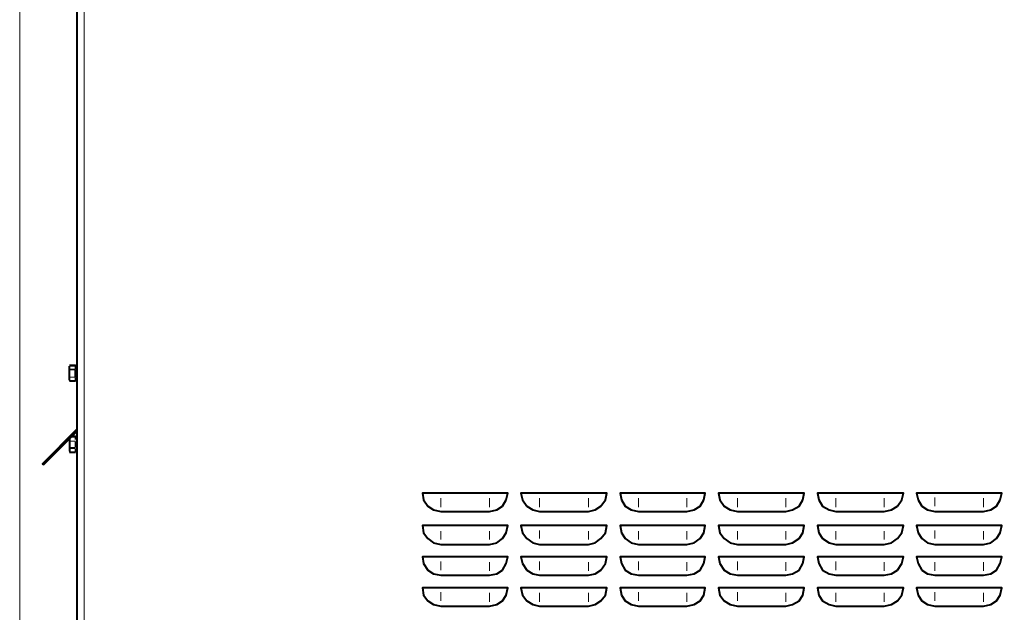
# Model space of a CAD drawing. Extents: x -3159 to 2581, y 4114 to 8113.
# Drawn here: x -2067 to -1500, y 6715 to 7057 of the extents above; entities that cross this region are included whole.
import ezdxf

# ---------------------------------------------------------------- set-up
doc = ezdxf.new("R2010")
doc.units = 0
doc.header["$LTSCALE"] = 100
doc.header["$MEASUREMENT"] = 0
doc.layers.add('PDF_ジオメトリ', color=7, linetype='CONTINUOUS')

msp = doc.modelspace()

# ---------------------------------------------------------------- linework, layer by layer
at = {"layer": 'PDF_ジオメトリ', "lineweight": 9}
msp.add_lwpolyline([(-2067.37, 7781.6), (-2067.37, 6561.04), (-2067.37, 7856.39)], dxfattribs=at)
at = {"layer": 'PDF_ジオメトリ', "lineweight": 40}
for points in [[(-2034.36, 7599.19), (-2034.36, 6345.2), (-2030.13, 6345.2), (-2013.63, 6345.2), (-2013.63, 6346.47), (-2013.63, 6344.78), (-1415.62, 6344.78), (-1413.5, 6344.78)], [(-2038.6, 6857.72), (-2038.6, 6857.72)], [(-2038.6, 6857.72), (-2038.6, 6857.72)], [(-2038.6, 6857.29), (-2038.6, 6857.29)], [(-2038.6, 6849.25), (-2038.6, 6850.94), (-2038.6, 6855.18), (-2038.6, 6857.29)], [(-2035.21, 6857.72), (-2035.21, 6857.72)], [(-2035.21, 6857.29), (-2034.36, 6857.29), (-2035.21, 6857.29), (-2035.21, 6855.6)], [(-2035.21, 6857.29), (-2035.21, 6857.29)], [(-2035.21, 6857.29), (-2035.21, 6857.29)], [(-2035.21, 6855.6), (-2035.21, 6855.6)], [(-2035.21, 6850.94), (-2035.21, 6851.79), (-2035.21, 6854.33), (-2035.21, 6855.18)], [(-2035.21, 6855.18), (-2035.21, 6855.18)], [(-2038.6, 6849.25), (-2038.6, 6849.25)], [(-2038.6, 6848.83), (-2035.21, 6848.83)], [(-2035.21, 6850.94), (-2035.21, 6850.94)], [(-2035.21, 6850.52), (-2035.21, 6850.52)], [(-2035.21, 6850.52), (-2035.21, 6849.25), (-2034.36, 6849.25)], [(-2035.21, 6848.83), (-2035.21, 6848.83)], [(-2035.21, 6848.83), (-2035.21, 6848.83)], [(-2038.6, 6816.66), (-2034.36, 6820.9), (-2054.25, 6801), (-2053.41, 6800.58), (-2034.36, 6819.63)], [(-2054.25, 6801), (-2038.6, 6816.24), (-2038.6, 6814.12), (-2038.6, 6810.32), (-2038.6, 6808.2)], [(-2038.6, 6816.66), (-2038.6, 6816.66)], [(-2038.6, 6816.66), (-2038.6, 6816.66)], [(-2035.21, 6816.66), (-2035.21, 6816.66)], [(-2035.21, 6816.66), (-2035.21, 6816.66)], [(-2035.21, 6816.66), (-2035.21, 6816.66)], [(-2035.21, 6816.24), (-2034.36, 6816.24), (-2035.21, 6816.24), (-2035.21, 6814.97)], [(-2035.21, 6813.7), (-2035.21, 6813.7)], [(-2035.21, 6813.7), (-2035.21, 6810.74)], [(-2038.6, 6808.2), (-2038.6, 6808.2)], [(-2038.6, 6807.78), (-2035.21, 6807.78)], [(-2035.21, 6810.32), (-2035.21, 6810.32)], [(-2035.21, 6809.89), (-2035.21, 6809.89)], [(-2035.21, 6809.47), (-2035.21, 6809.47)], [(-2035.21, 6809.47), (-2035.21, 6808.2), (-2034.36, 6808.2)], [(-2035.21, 6807.78), (-2035.21, 6807.78)], [(-2035.21, 6807.78), (-2035.21, 6807.78)], [(-2054.25, 6801), (-2054.25, 6801)]]:
    msp.add_lwpolyline(points, dxfattribs=at)
at = {"layer": 'PDF_ジオメトリ', "lineweight": 20}
for points in [[(-2030.13, 6361.71), (-2030.13, 7583.53)], [(-2038.6, 6857.72), (-2038.6, 6857.72)], [(-2038.6, 6857.72), (-2038.6, 6857.72)], [(-2035.21, 6857.29), (-2038.6, 6857.29), (-2038.6, 6855.6), (-2035.21, 6855.6)], [(-2038.6, 6857.29), (-2038.6, 6857.29)], [(-2038.6, 6855.6), (-2038.6, 6855.6)], [(-2038.6, 6855.6), (-2038.6, 6855.6)], [(-2038.6, 6855.18), (-2035.21, 6855.18)], [(-2038.6, 6855.18), (-2038.6, 6855.18)], [(-2038.6, 6852.64), (-2038.6, 6854.33)], [(-2035.21, 6848.83), (-2038.6, 6848.83), (-2038.6, 6850.94), (-2035.21, 6850.94), (-2038.6, 6850.94)], [(-2038.6, 6850.94), (-2038.6, 6850.94)], [(-2038.6, 6850.94), (-2038.6, 6850.94)], [(-2038.6, 6850.94), (-2038.6, 6850.94)], [(-2038.6, 6848.83), (-2038.6, 6848.83)], [(-2038.6, 6848.83), (-2038.6, 6848.83)], [(-2038.6, 6814.12), (-2035.21, 6814.12)], [(-2038.6, 6814.12), (-2038.6, 6814.12)], [(-2038.6, 6811.59), (-2038.6, 6813.28)], [(-2035.21, 6816.66), (-2037.33, 6816.66)], [(-2038.6, 6810.32), (-2035.21, 6810.32)], [(-2038.6, 6810.32), (-2038.6, 6810.32)], [(-2038.6, 6810.32), (-2038.6, 6810.32)], [(-2035.21, 6807.78), (-2038.6, 6807.78), (-2038.6, 6809.89), (-2035.21, 6809.89)], [(-2038.6, 6809.89), (-2038.6, 6809.89)], [(-2038.6, 6807.78), (-2038.6, 6807.78)], [(-2038.6, 6807.78), (-2038.6, 6807.78)], [(-1824.45, 6781.11), (-1824.45, 6776.04)], [(-1796.52, 6781.11), (-1796.52, 6776.04)], [(-1767.74, 6781.11), (-1767.74, 6776.04)], [(-1739.38, 6781.11), (-1739.38, 6776.04)], [(-1710.6, 6781.11), (-1710.6, 6776.04)], [(-1682.67, 6781.11), (-1682.67, 6776.04)], [(-1653.47, 6781.11), (-1653.47, 6776.04)], [(-1625.54, 6781.11), (-1625.54, 6776.04)], [(-1596.76, 6781.11), (-1596.76, 6776.04)], [(-1568.83, 6781.11), (-1568.83, 6776.04)], [(-1539.62, 6776.46), (-1539.62, 6781.54)], [(-1511.69, 6781.11), (-1511.69, 6776.04)], [(-1824.45, 6762.07), (-1824.45, 6757.41)], [(-1796.52, 6762.07), (-1796.52, 6757.41)], [(-1767.74, 6757.84), (-1767.74, 6762.49)], [(-1739.38, 6762.07), (-1739.38, 6757.41)], [(-1710.6, 6762.07), (-1710.6, 6757.41)], [(-1682.67, 6762.07), (-1682.67, 6757.41)], [(-1653.47, 6762.07), (-1653.47, 6757.41)], [(-1625.54, 6762.07), (-1625.54, 6757.41)], [(-1596.76, 6762.07), (-1596.76, 6757.41)], [(-1568.83, 6762.07), (-1568.83, 6757.41)], [(-1539.62, 6757.84), (-1539.62, 6762.49)], [(-1511.69, 6762.07), (-1511.69, 6757.41)], [(-1824.45, 6739.64), (-1824.45, 6744.72)], [(-1796.52, 6744.29), (-1796.52, 6739.22)], [(-1767.74, 6739.64), (-1767.74, 6744.72)], [(-1739.38, 6744.29), (-1739.38, 6739.22)], [(-1710.6, 6739.64), (-1710.6, 6744.72)], [(-1682.67, 6744.29), (-1682.67, 6739.22)], [(-1653.47, 6739.64), (-1653.47, 6744.72)], [(-1625.54, 6744.29), (-1625.54, 6739.22)], [(-1596.76, 6739.64), (-1596.76, 6744.72)], [(-1568.83, 6744.29), (-1568.83, 6739.22)], [(-1539.62, 6744.29), (-1539.62, 6739.22)], [(-1511.69, 6744.29), (-1511.69, 6739.22)], [(-1824.45, 6721.86), (-1824.45, 6726.94)], [(-1796.52, 6726.52), (-1796.52, 6721.44)], [(-1767.74, 6726.52), (-1767.74, 6721.44)], [(-1739.38, 6726.52), (-1739.38, 6721.44)], [(-1710.6, 6721.86), (-1710.6, 6726.94)], [(-1682.67, 6726.52), (-1682.67, 6721.44)], [(-1653.47, 6721.86), (-1653.47, 6726.94)], [(-1625.54, 6726.52), (-1625.54, 6721.44)], [(-1596.76, 6726.52), (-1596.76, 6721.44)], [(-1568.83, 6726.52), (-1568.83, 6721.44)], [(-1539.62, 6721.86), (-1539.62, 6726.94)], [(-1511.69, 6726.52), (-1511.69, 6721.44)]]:
    msp.add_lwpolyline(points, dxfattribs=at)
at = {"layer": 'PDF_ジオメトリ', "lineweight": 40}
for points in [[(-2038.6, 6857.72), (-2035.21, 6857.72)], [(-2037.33, 6816.66), (-2035.21, 6816.66)], [(-1786.78, 6780.27), (-1785.94, 6784.08), (-1835.03, 6784.08), (-1834.61, 6780.27), (-1832.07, 6776.46), (-1828.68, 6774.34), (-1824.45, 6773.5), (-1796.52, 6773.5), (-1792.28, 6774.34), (-1788.9, 6776.46)], [(-1729.65, 6780.27), (-1728.8, 6784.08), (-1778.32, 6784.08), (-1777.47, 6780.27), (-1774.93, 6776.46), (-1771.55, 6774.34), (-1767.74, 6773.5), (-1739.38, 6773.5), (-1735.57, 6774.34), (-1732.19, 6776.46)], [(-1672.94, 6780.27), (-1672.09, 6784.08), (-1721.18, 6784.08), (-1720.34, 6780.27), (-1718.22, 6776.46), (-1714.83, 6774.34), (-1710.6, 6773.5), (-1682.67, 6773.5), (-1678.44, 6774.34), (-1675.05, 6776.46)], [(-1615.8, 6780.27), (-1614.96, 6784.08), (-1664.47, 6784.08), (-1663.63, 6780.27), (-1661.09, 6776.46), (-1657.7, 6774.34), (-1653.47, 6773.5), (-1625.54, 6773.5), (-1621.73, 6774.34), (-1617.92, 6776.46)], [(-1558.67, 6780.27), (-1557.82, 6784.08), (-1607.34, 6784.08), (-1606.49, 6780.27), (-1604.38, 6776.46), (-1600.57, 6774.34), (-1596.76, 6773.5), (-1568.83, 6773.5), (-1564.59, 6774.34), (-1561.21, 6776.46)], [(-1501.96, 6780.27), (-1501.11, 6784.08), (-1550.2, 6784.08), (-1549.36, 6780.27), (-1547.24, 6776.46), (-1543.86, 6774.34), (-1539.62, 6773.5), (-1511.69, 6773.5), (-1507.46, 6774.34), (-1504.07, 6776.46)], [(-1828.68, 6755.3), (-1824.45, 6754.45), (-1796.52, 6754.45), (-1792.28, 6755.3), (-1788.9, 6757.84), (-1786.78, 6761.22), (-1785.94, 6765.45), (-1835.03, 6765.45), (-1834.61, 6761.22), (-1832.07, 6757.84)], [(-1771.55, 6755.3), (-1767.74, 6754.45), (-1739.38, 6754.45), (-1735.57, 6755.3), (-1732.19, 6757.84), (-1729.65, 6761.22), (-1728.8, 6765.45), (-1778.32, 6765.45), (-1777.47, 6761.22), (-1774.93, 6757.84)], [(-1714.83, 6755.3), (-1710.6, 6754.45), (-1682.67, 6754.45), (-1678.44, 6755.3), (-1675.05, 6757.84), (-1672.94, 6761.22), (-1672.09, 6765.45), (-1721.18, 6765.45), (-1720.34, 6761.22), (-1718.22, 6757.84)], [(-1657.7, 6755.3), (-1653.47, 6754.45), (-1625.54, 6754.45), (-1621.73, 6755.3), (-1617.92, 6757.84), (-1615.8, 6761.22), (-1614.96, 6765.45), (-1664.47, 6765.45), (-1663.63, 6761.22), (-1661.09, 6757.84)], [(-1600.57, 6755.3), (-1596.76, 6754.45), (-1568.83, 6754.45), (-1564.59, 6755.3), (-1561.21, 6757.84), (-1558.67, 6761.22), (-1557.82, 6765.45), (-1607.34, 6765.45), (-1606.49, 6761.22), (-1604.38, 6757.84)], [(-1543.86, 6755.3), (-1539.62, 6754.45), (-1511.69, 6754.45), (-1507.46, 6755.3), (-1504.07, 6757.84), (-1501.96, 6761.22), (-1501.11, 6765.45), (-1550.2, 6765.45), (-1549.36, 6761.22), (-1547.24, 6757.84)], [(-1828.68, 6737.52), (-1824.45, 6736.68), (-1796.52, 6736.68), (-1792.28, 6737.52), (-1788.9, 6739.64), (-1786.78, 6743.45), (-1785.94, 6747.26), (-1835.03, 6747.26), (-1834.61, 6743.45), (-1832.07, 6739.64)], [(-1771.55, 6737.52), (-1767.74, 6736.68), (-1739.38, 6736.68), (-1735.57, 6737.52), (-1732.19, 6739.64), (-1729.65, 6743.45), (-1728.8, 6747.26), (-1778.32, 6747.26), (-1777.47, 6743.45), (-1774.93, 6739.64)], [(-1714.83, 6737.52), (-1710.6, 6736.68), (-1682.67, 6736.68), (-1678.44, 6737.52), (-1675.05, 6739.64), (-1672.94, 6743.45), (-1672.09, 6747.26), (-1721.18, 6747.26), (-1720.34, 6743.45), (-1718.22, 6739.64)], [(-1657.7, 6737.52), (-1653.47, 6736.68), (-1625.54, 6736.68), (-1621.73, 6737.52), (-1617.92, 6739.64), (-1615.8, 6743.45), (-1614.96, 6747.26), (-1664.47, 6747.26), (-1663.63, 6743.45), (-1661.09, 6739.64)], [(-1600.57, 6737.52), (-1596.76, 6736.68), (-1568.83, 6736.68), (-1564.59, 6737.52), (-1561.21, 6739.64), (-1558.67, 6743.45), (-1557.82, 6747.26), (-1607.34, 6747.26), (-1606.49, 6743.45), (-1604.38, 6739.64)], [(-1543.86, 6737.52), (-1539.62, 6736.68), (-1511.69, 6736.68), (-1507.46, 6737.52), (-1504.07, 6739.64), (-1501.96, 6743.45), (-1501.11, 6747.26), (-1550.2, 6747.26), (-1549.36, 6743.45), (-1547.24, 6739.64)], [(-1828.68, 6719.75), (-1824.45, 6718.9), (-1796.52, 6718.9), (-1792.28, 6719.75), (-1788.9, 6721.86), (-1786.78, 6725.25), (-1785.94, 6729.48), (-1835.03, 6729.48), (-1834.61, 6725.25), (-1832.07, 6721.86)], [(-1771.55, 6719.75), (-1767.74, 6718.9), (-1739.38, 6718.9), (-1735.57, 6719.75), (-1732.19, 6721.86), (-1729.65, 6725.25), (-1728.8, 6729.48), (-1778.32, 6729.48), (-1777.47, 6725.25), (-1774.93, 6721.86)], [(-1714.83, 6719.75), (-1710.6, 6718.9), (-1682.67, 6718.9), (-1678.44, 6719.75), (-1675.05, 6721.86), (-1672.94, 6725.25), (-1672.09, 6729.48), (-1721.18, 6729.48), (-1720.34, 6725.25), (-1718.22, 6721.86)], [(-1657.7, 6719.75), (-1653.47, 6718.9), (-1625.54, 6718.9), (-1621.73, 6719.75), (-1617.92, 6721.86), (-1615.8, 6725.25), (-1614.96, 6729.48), (-1664.47, 6729.48), (-1663.63, 6725.25), (-1661.09, 6721.86)], [(-1600.57, 6719.75), (-1596.76, 6718.9), (-1568.83, 6718.9), (-1564.59, 6719.75), (-1561.21, 6721.86), (-1558.67, 6725.25), (-1557.82, 6729.48), (-1607.34, 6729.48), (-1606.49, 6725.25), (-1604.38, 6721.86)], [(-1543.86, 6719.75), (-1539.62, 6718.9), (-1511.69, 6718.9), (-1507.46, 6719.75), (-1504.07, 6721.86), (-1501.96, 6725.25), (-1501.11, 6729.48), (-1550.2, 6729.48), (-1549.36, 6725.25), (-1547.24, 6721.86)]]:
    msp.add_lwpolyline(points, close=True, dxfattribs=at)

doc.saveas('drawing.dxf')
